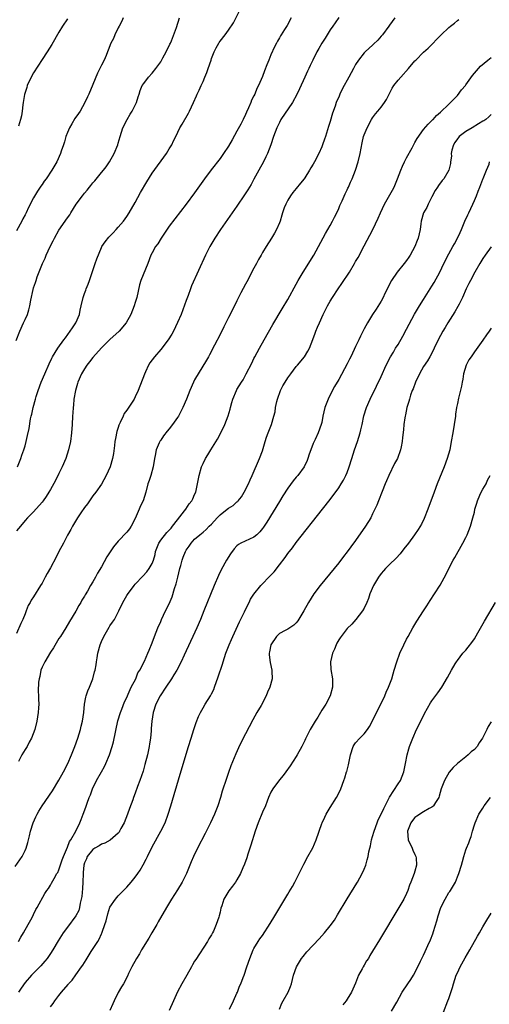
# Model space of a CAD drawing. Units: inches. Extents: x 2508000 to 2509425, y 1485037 to 1488000.
# Drawn here: x 2508446 to 2508557, y 1486336 to 1486569 of the extents above; entities that cross this region are included whole.
import ezdxf

# ---------------------------------------------------------------- set-up
doc = ezdxf.new("R2010")
doc.units = ezdxf.units.IN
doc.header["$MEASUREMENT"] = 0
doc.layers.add('LD25081485_10ft', color=60, linetype='Continuous')

msp = doc.modelspace()

# ---------------------------------------------------------------- linework, layer by layer
at = {"layer": 'LD25081485_10ft'}
for points, elevation in [([(2508445.23, 1486463), (2508446.02, 1486465), (2508446.25, 1486465.75), (2508446.72, 1486467), (2508447, 1486467.99), (2508447.27, 1486469), (2508447.59, 1486470.41), (2508447.93, 1486472.07), (2508448.31, 1486474.31), (2508448.45, 1486475), (2508448.56, 1486475.43), (2508448.89, 1486477), (2508449.43, 1486479), (2508449.63, 1486479.63), (2508450.08, 1486481), (2508450.82, 1486483), (2508451.64, 1486485), (2508452.66, 1486487.34), (2508453.31, 1486488.69), (2508453.47, 1486489), (2508454.7, 1486491), (2508456.17, 1486493), (2508456.51, 1486493.49), (2508457.67, 1486495), (2508458.19, 1486495.81), (2508458.99, 1486497), (2508459.81, 1486499), (2508460.03, 1486499.97), (2508460.24, 1486501), (2508460.67, 1486503), (2508461, 1486503.94), (2508461.3, 1486504.7), (2508461.39, 1486505), (2508461.89, 1486506.11), (2508462.18, 1486507), (2508463, 1486509.33), (2508463.56, 1486511), (2508463.9, 1486512.1), (2508465, 1486514.77), (2508465.12, 1486515), (2508465.87, 1486516.13), (2508466.79, 1486517.21), (2508467.78, 1486518.22), (2508468.51, 1486519), (2508469, 1486519.6), (2508470.2, 1486521), (2508471, 1486522.13), (2508471.59, 1486523), (2508473, 1486525.38), (2508474.27, 1486527.73), (2508475.72, 1486530.28), (2508477, 1486532.31), (2508480.36, 1486537), (2508481, 1486538.06), (2508481.59, 1486539), (2508482.03, 1486539.97), (2508482.57, 1486541), (2508483.55, 1486543), (2508484.09, 1486543.91), (2508485.53, 1486546.47), (2508485.79, 1486547), (2508486.74, 1486549), (2508487.42, 1486550.58), (2508487.62, 1486551), (2508488.04, 1486551.96), (2508488.52, 1486553), (2508489, 1486554), (2508489.4, 1486555), (2508489.89, 1486556.11), (2508490.21, 1486557), (2508490.87, 1486559), (2508491, 1486559.43), (2508491.6, 1486561), (2508492.07, 1486561.93), (2508492.7, 1486563), (2508492.83, 1486563.17), (2508493, 1486563.45), (2508494.19, 1486565), (2508495, 1486566.12), (2508496.15, 1486567.85), (2508497.73, 1486571)], 8650), ([(2508444.68, 1486368.68), (2508445.74, 1486370.26), (2508446.29, 1486371), (2508447, 1486372.45), (2508447.24, 1486373), (2508447.64, 1486374.36), (2508447.78, 1486375), (2508448.05, 1486375.95), (2508448.27, 1486377), (2508448.91, 1486379), (2508449.56, 1486380.44), (2508449.83, 1486381), (2508450.25, 1486381.75), (2508451, 1486382.98), (2508453.43, 1486386.57), (2508455, 1486389.04), (2508456.08, 1486391), (2508457.11, 1486393), (2508457.99, 1486395), (2508458.75, 1486397), (2508459.42, 1486399), (2508460.05, 1486401), (2508460.23, 1486401.77), (2508460.56, 1486403), (2508460.85, 1486405), (2508461.03, 1486407), (2508461.34, 1486408.66), (2508461.42, 1486409), (2508461.82, 1486410.18), (2508462.17, 1486411), (2508463, 1486413), (2508463.41, 1486414.59), (2508463.5, 1486415), (2508463.74, 1486416.26), (2508463.82, 1486417), (2508463.97, 1486417.97), (2508464.18, 1486419), (2508464.71, 1486421), (2508465, 1486421.76), (2508465.55, 1486423), (2508466.82, 1486425.18), (2508467, 1486425.45), (2508467.64, 1486426.36), (2508468.07, 1486427), (2508469.15, 1486429), (2508470.08, 1486431), (2508471, 1486432.67), (2508471.13, 1486432.87), (2508472.73, 1486435), (2508473, 1486435.33), (2508474.79, 1486437.21), (2508475.74, 1486438.26), (2508476.3, 1486439), (2508477, 1486440.18), (2508477.29, 1486441), (2508477.69, 1486442.31), (2508477.81, 1486443), (2508478.56, 1486445), (2508479, 1486445.67), (2508480.45, 1486447.55), (2508481, 1486448.03), (2508481.43, 1486448.57), (2508481.81, 1486449), (2508483, 1486450.52), (2508484.64, 1486452.64), (2508484.9, 1486453), (2508485.75, 1486454.25), (2508486.37, 1486455), (2508486.55, 1486455.45), (2508487, 1486456.47), (2508487.26, 1486457), (2508487.7, 1486459), (2508488.06, 1486461), (2508488.64, 1486463), (2508489, 1486463.84), (2508489.6, 1486465), (2508490.13, 1486465.87), (2508490.79, 1486467), (2508492.42, 1486469.58), (2508493.12, 1486470.88), (2508494.16, 1486473), (2508494.93, 1486475.07), (2508495.35, 1486476.65), (2508495.44, 1486477), (2508495.8, 1486478.2), (2508496.01, 1486479), (2508496.86, 1486481), (2508497, 1486481.27), (2508498.05, 1486483), (2508498.43, 1486483.57), (2508499.2, 1486485), (2508500.5, 1486487.5), (2508501, 1486488.58), (2508501.21, 1486489), (2508502.28, 1486491), (2508503.38, 1486493), (2508505.42, 1486496.58), (2508507.66, 1486500.34), (2508509, 1486502.51), (2508511, 1486506.1), (2508511.47, 1486507), (2508512.62, 1486509), (2508515.1, 1486513), (2508516.24, 1486515), (2508517.91, 1486518.09), (2508519, 1486519.99), (2508519.55, 1486521), (2508520.02, 1486521.98), (2508520.54, 1486523), (2508521, 1486524), (2508521.29, 1486524.71), (2508521.78, 1486525.78), (2508522.51, 1486527.49), (2508523, 1486528.42), (2508523.18, 1486528.82), (2508523.28, 1486529), (2508523.8, 1486530.2), (2508524.19, 1486531), (2508524.97, 1486533), (2508525.62, 1486535), (2508526.1, 1486537), (2508526.52, 1486539.48), (2508526.87, 1486541), (2508527, 1486541.37), (2508527.7, 1486543), (2508528.73, 1486545), (2508529, 1486545.43), (2508529.67, 1486546.33), (2508530.22, 1486547), (2508531, 1486547.87), (2508531.77, 1486549), (2508532.25, 1486549.75), (2508533, 1486551.15), (2508533.62, 1486552.38), (2508534, 1486553), (2508535, 1486554.26), (2508535.62, 1486555), (2508537.46, 1486557), (2508539, 1486558.82), (2508539.17, 1486559), (2508541, 1486560.86), (2508542.13, 1486561.87), (2508545.17, 1486565), (2508547, 1486566.69), (2508547.37, 1486567), (2508548.29, 1486567.71), (2508549, 1486568.34), (2508549.37, 1486568.63)], 8690), ([(2508444.86, 1486492.86), (2508445.73, 1486495), (2508446.66, 1486497), (2508447, 1486497.8), (2508447.56, 1486499), (2508447.92, 1486500.08), (2508448.15, 1486501), (2508448.35, 1486502.35), (2508448.88, 1486504.88), (2508449, 1486505.29), (2508449.47, 1486506.53), (2508449.59, 1486507), (2508449.88, 1486507.88), (2508451.08, 1486511), (2508451.71, 1486512.29), (2508451.97, 1486513), (2508452.91, 1486515), (2508453.65, 1486516.35), (2508453.96, 1486517), (2508455, 1486518.84), (2508457, 1486521.75), (2508457.53, 1486522.47), (2508457.83, 1486523), (2508459.08, 1486525), (2508460.52, 1486527), (2508461, 1486527.59), (2508461.66, 1486528.34), (2508462.17, 1486529), (2508462.55, 1486529.45), (2508463, 1486530.03), (2508463.46, 1486530.54), (2508465, 1486532.48), (2508465.47, 1486533), (2508466.14, 1486533.86), (2508466.94, 1486535), (2508468.04, 1486537), (2508468.87, 1486539), (2508469, 1486539.4), (2508469.46, 1486541), (2508470.08, 1486543), (2508471.05, 1486545), (2508471.76, 1486546.24), (2508472.25, 1486547), (2508473.29, 1486549), (2508473.69, 1486550.31), (2508473.94, 1486551), (2508474.16, 1486551.84), (2508474.66, 1486553), (2508475, 1486553.52), (2508476.1, 1486555), (2508477, 1486555.96), (2508477.84, 1486557), (2508479, 1486558.64), (2508479.52, 1486559.52), (2508480.31, 1486561), (2508480.49, 1486561.51), (2508481, 1486562.39), (2508481.19, 1486562.81), (2508481.3, 1486563), (2508481.53, 1486563.53), (2508482.74, 1486566.74), (2508483.47, 1486569)], 8640), ([(2508521, 1486569.04), (2508520.2, 1486567.8), (2508519.61, 1486567), (2508519, 1486566.14), (2508517.81, 1486564.19), (2508516.99, 1486563), (2508516.28, 1486561.72), (2508515.85, 1486561), (2508514.87, 1486559), (2508514.27, 1486557.73), (2508513.95, 1486557), (2508513.63, 1486556.37), (2508513.02, 1486555), (2508511.73, 1486552.27), (2508511.1, 1486550.9), (2508510.07, 1486549), (2508507.37, 1486545), (2508507, 1486544.3), (2508506.39, 1486543), (2508505.64, 1486541), (2508504.98, 1486539.02), (2508504.21, 1486537), (2508503.83, 1486536.17), (2508503.24, 1486535), (2508502.15, 1486533), (2508501, 1486530.91), (2508500.31, 1486529.69), (2508499.57, 1486528.43), (2508498.81, 1486527.19), (2508497, 1486524.53), (2508493.1, 1486519), (2508491.75, 1486517), (2508490.56, 1486515), (2508489.57, 1486513), (2508486.3, 1486505.7), (2508486.06, 1486505), (2508485.49, 1486503.49), (2508485, 1486502.28), (2508483.79, 1486499), (2508483, 1486497.07), (2508481.98, 1486495), (2508481.64, 1486494.36), (2508480.79, 1486493), (2508479, 1486490.67), (2508477.53, 1486489), (2508476.47, 1486487.53), (2508476.15, 1486487), (2508475.42, 1486485.42), (2508475.14, 1486484.86), (2508473.71, 1486481), (2508473, 1486479.53), (2508472.7, 1486479), (2508471, 1486476.4), (2508470.4, 1486475.6), (2508470.12, 1486475), (2508469.44, 1486473.44), (2508469.21, 1486473), (2508469.15, 1486472.85), (2508469, 1486472.31), (2508468.66, 1486471.34), (2508468.33, 1486469.67), (2508468.21, 1486469), (2508468.07, 1486468.07), (2508467.85, 1486466.15), (2508467.65, 1486465), (2508467.09, 1486463), (2508466.16, 1486461), (2508465, 1486458.92), (2508463.7, 1486457), (2508463, 1486456.13), (2508461.7, 1486454.3), (2508461, 1486453.43), (2508460.13, 1486452.12), (2508459.4, 1486451), (2508458.18, 1486449), (2508457.77, 1486448.23), (2508457, 1486446.89), (2508456.04, 1486445), (2508455, 1486443), (2508454.3, 1486441.7), (2508453, 1486439.2), (2508452.19, 1486437.81), (2508451.75, 1486437), (2508451, 1486435.53), (2508450.65, 1486435), (2508449, 1486432.3), (2508448.45, 1486431.55), (2508448.19, 1486431), (2508447.74, 1486430.26), (2508447.25, 1486429), (2508447, 1486428.28), (2508446.45, 1486427), (2508445.99, 1486426.01), (2508445, 1486423.7)], 8670), ([(2508509.82, 1486569), (2508508.81, 1486567.19), (2508508.21, 1486566.21), (2508507.43, 1486565), (2508507.25, 1486564.75), (2508507, 1486564.29), (2508506.52, 1486563.48), (2508506.3, 1486563), (2508505.84, 1486562.16), (2508505, 1486560.23), (2508504.49, 1486559), (2508504.06, 1486557.94), (2508503.52, 1486556.48), (2508503, 1486555.17), (2508502.06, 1486553), (2508501.72, 1486552.28), (2508501.2, 1486551), (2508501, 1486550.58), (2508500.46, 1486549.54), (2508500.26, 1486549), (2508499.72, 1486547.72), (2508499.25, 1486546.75), (2508499, 1486546.16), (2508498.44, 1486545), (2508497.87, 1486543.87), (2508497, 1486542.21), (2508495.83, 1486540.17), (2508495, 1486538.73), (2508493.85, 1486537), (2508493, 1486535.81), (2508490.9, 1486533.1), (2508489.37, 1486531), (2508487, 1486527.69), (2508485, 1486524.99), (2508481, 1486519.8), (2508479.11, 1486517), (2508478.33, 1486515.67), (2508477.8, 1486515), (2508477, 1486513.53), (2508476.69, 1486513), (2508475.93, 1486511), (2508474.34, 1486507), (2508474.02, 1486505.97), (2508473.33, 1486503), (2508473, 1486501.84), (2508472.73, 1486501), (2508471.93, 1486499), (2508470.87, 1486497), (2508469.18, 1486495), (2508467, 1486493.1), (2508465, 1486491.1), (2508463, 1486488.79), (2508462.22, 1486487.78), (2508461.59, 1486487), (2508461, 1486486.15), (2508460.3, 1486485), (2508459.43, 1486483), (2508459.35, 1486482.65), (2508458.87, 1486481), (2508458.54, 1486479), (2508458.42, 1486477.58), (2508458.34, 1486477), (2508458.27, 1486475.73), (2508458.2, 1486475), (2508458.09, 1486473), (2508457.96, 1486471), (2508457.71, 1486469), (2508457.27, 1486467), (2508456.62, 1486465), (2508455.76, 1486463), (2508455, 1486461.41), (2508454.19, 1486459.81), (2508453, 1486457.65), (2508452.61, 1486457), (2508451.97, 1486456.03), (2508451.23, 1486455), (2508451, 1486454.7), (2508449, 1486452.43), (2508447.58, 1486451), (2508447, 1486450.36), (2508445.88, 1486449), (2508445, 1486447.89)], 8660), ([(2508470.13, 1486569), (2508469.82, 1486568.18), (2508469.18, 1486567), (2508469, 1486566.63), (2508468.16, 1486565), (2508467.85, 1486564.15), (2508467.22, 1486563), (2508466.62, 1486561.38), (2508466.46, 1486561), (2508466.13, 1486560.13), (2508465.62, 1486559), (2508465, 1486557.8), (2508464.62, 1486557), (2508464.06, 1486555.94), (2508463, 1486553.24), (2508462.03, 1486551), (2508461.69, 1486550.31), (2508461.1, 1486549), (2508459.96, 1486547), (2508459.59, 1486546.41), (2508458.77, 1486545.23), (2508458.05, 1486543.95), (2508457.45, 1486543), (2508457, 1486541.94), (2508456.64, 1486541), (2508456.31, 1486539.69), (2508456.03, 1486539), (2508455.51, 1486537.51), (2508455.35, 1486537), (2508454.47, 1486535), (2508453.3, 1486533), (2508451.94, 1486531), (2508451.54, 1486530.46), (2508451, 1486529.63), (2508450.73, 1486529.27), (2508450.57, 1486529), (2508449.91, 1486528.09), (2508449, 1486526.51), (2508447.79, 1486524.21), (2508447.24, 1486523), (2508447, 1486522.51), (2508446.47, 1486521.53), (2508446.21, 1486521), (2508445, 1486518.7)], 8630), ([(2508534.25, 1486569), (2508533, 1486567.24), (2508532.85, 1486567), (2508531.33, 1486565), (2508531, 1486564.65), (2508530.24, 1486563.76), (2508529.23, 1486562.77), (2508529, 1486562.57), (2508528.2, 1486561.8), (2508527.27, 1486561), (2508527, 1486560.73), (2508525.64, 1486559), (2508525, 1486557.99), (2508524.64, 1486557.36), (2508524.48, 1486557), (2508523.95, 1486556.05), (2508523.4, 1486555), (2508523, 1486554.26), (2508522.28, 1486553), (2508521.84, 1486552.16), (2508521.28, 1486551), (2508521, 1486550.3), (2508520.57, 1486549.43), (2508520.41, 1486549), (2508520.13, 1486548.13), (2508519.52, 1486546.48), (2508519, 1486544.56), (2508518.62, 1486543.38), (2508517.9, 1486541), (2508517.67, 1486540.33), (2508517.2, 1486539), (2508517, 1486538.53), (2508516.28, 1486537), (2508515.29, 1486535), (2508515, 1486534.46), (2508514.44, 1486533.56), (2508514.14, 1486533), (2508513, 1486531.2), (2508512.85, 1486531), (2508512, 1486530), (2508511, 1486528.74), (2508510.21, 1486527.79), (2508509.62, 1486527), (2508509, 1486525.94), (2508508.49, 1486525), (2508508.16, 1486524.16), (2508507.75, 1486523), (2508507.6, 1486522.4), (2508507.15, 1486521), (2508507, 1486520.58), (2508506.34, 1486519), (2508505.85, 1486518.15), (2508505.16, 1486517), (2508503.86, 1486515), (2508503, 1486513.58), (2508502.7, 1486513), (2508502.07, 1486511.93), (2508501.6, 1486511), (2508501, 1486509.92), (2508499.3, 1486506.7), (2508499, 1486506.11), (2508497.94, 1486504.06), (2508497, 1486502.19), (2508495.92, 1486500.08), (2508495, 1486498.24), (2508493.91, 1486496.09), (2508493, 1486494.26), (2508491.73, 1486491.73), (2508490.55, 1486489.45), (2508490.31, 1486489), (2508489.82, 1486488.18), (2508487, 1486483.56), (2508486.7, 1486483), (2508485.84, 1486481), (2508485.1, 1486479), (2508484.23, 1486477), (2508483.2, 1486475), (2508483, 1486474.69), (2508481.8, 1486473), (2508481, 1486471.99), (2508480.53, 1486471.47), (2508479.67, 1486470.33), (2508479, 1486469.33), (2508478.86, 1486469.14), (2508478.78, 1486469), (2508478.64, 1486468.64), (2508477.92, 1486467), (2508477.68, 1486465.68), (2508477.53, 1486465), (2508477.2, 1486463), (2508476.64, 1486461), (2508476.24, 1486459.76), (2508475.97, 1486459), (2508475.46, 1486457), (2508474.83, 1486455), (2508474.21, 1486453.79), (2508473.94, 1486453), (2508473, 1486450.85), (2508472, 1486449), (2508471.6, 1486448.4), (2508471, 1486447.62), (2508469, 1486445.44), (2508467.88, 1486444.12), (2508467.05, 1486442.95), (2508466.26, 1486441.74), (2508465, 1486439.4), (2508464.11, 1486437.89), (2508463.63, 1486437), (2508463, 1486435.88), (2508462.44, 1486435), (2508461.7, 1486433.7), (2508461.17, 1486432.83), (2508461, 1486432.48), (2508460.42, 1486431.58), (2508460.12, 1486431), (2508459.7, 1486430.3), (2508459, 1486428.98), (2508457.49, 1486426.51), (2508456.59, 1486425), (2508455.33, 1486423), (2508455, 1486422.53), (2508453.72, 1486420.28), (2508453, 1486419.24), (2508451.66, 1486417), (2508451, 1486415.71), (2508450.72, 1486415), (2508450.45, 1486413.55), (2508450.31, 1486413), (2508450.2, 1486412.2), (2508450.09, 1486410.09), (2508450.15, 1486409), (2508450.14, 1486408.14), (2508450.23, 1486407), (2508450.15, 1486406.15), (2508450.11, 1486405), (2508449.96, 1486404.04), (2508449.76, 1486403), (2508449.27, 1486401), (2508448.55, 1486399), (2508447.98, 1486398.02), (2508447.47, 1486397), (2508447, 1486396.27), (2508446.25, 1486395), (2508445.44, 1486393.44)], 8680), ([(2508457, 1486568.72), (2508455.85, 1486567), (2508455, 1486565.64), (2508453.3, 1486562.7), (2508452.24, 1486561), (2508451, 1486559.17), (2508449, 1486556.02), (2508448.44, 1486555), (2508447.52, 1486553), (2508447.42, 1486552.58), (2508447, 1486551.34), (2508446.87, 1486550.87), (2508446.57, 1486549), (2508446.45, 1486548.45), (2508446.3, 1486547), (2508446.13, 1486545.87), (2508445.89, 1486545), (2508445.44, 1486543.44)], 8620), ([(2508445.43, 1486351), (2508445.99, 1486352.01), (2508446.64, 1486353), (2508447.71, 1486355), (2508448.64, 1486356.64), (2508449, 1486357.37), (2508449.51, 1486358.49), (2508449.88, 1486359), (2508451.67, 1486362.33), (2508452.11, 1486363), (2508452.5, 1486363.5), (2508453, 1486364.25), (2508453.27, 1486364.73), (2508453.86, 1486365.86), (2508454.53, 1486367), (2508454.72, 1486367.28), (2508455, 1486367.89), (2508455.76, 1486370.24), (2508456.03, 1486371), (2508457, 1486373.25), (2508457.46, 1486374.54), (2508457.83, 1486375), (2508458.99, 1486376.99), (2508459.92, 1486379), (2508460.2, 1486379.8), (2508460.73, 1486381), (2508461.32, 1486382.68), (2508461.61, 1486383.61), (2508462.13, 1486385), (2508462.4, 1486385.6), (2508462.92, 1486387), (2508463.88, 1486389), (2508465, 1486391.06), (2508465.7, 1486392.3), (2508466.05, 1486393), (2508466.92, 1486395), (2508467.58, 1486397), (2508467.87, 1486398.13), (2508468.91, 1486403.09), (2508469.5, 1486405), (2508469.85, 1486405.85), (2508470.49, 1486407.51), (2508471, 1486408.59), (2508471.16, 1486409), (2508471.33, 1486409.33), (2508472.06, 1486411), (2508473.1, 1486413), (2508473.64, 1486414.36), (2508474.07, 1486415), (2508475.18, 1486417.18), (2508475.97, 1486419), (2508476.27, 1486419.73), (2508477, 1486421.45), (2508477.52, 1486423), (2508478.3, 1486425), (2508479, 1486426.52), (2508479.2, 1486427), (2508480.15, 1486429), (2508481, 1486430.69), (2508481.68, 1486432.32), (2508482.28, 1486434.28), (2508482.64, 1486435.36), (2508483.06, 1486437), (2508483.54, 1486439), (2508483.74, 1486439.74), (2508484.03, 1486441), (2508484.28, 1486441.72), (2508484.82, 1486443), (2508485, 1486443.31), (2508485.72, 1486444.28), (2508486.2, 1486445), (2508487, 1486445.92), (2508488.22, 1486447), (2508489, 1486447.58), (2508489.74, 1486448.26), (2508490.47, 1486449), (2508491, 1486449.48), (2508492.29, 1486451), (2508493, 1486451.71), (2508494.68, 1486453), (2508495, 1486453.28), (2508496.08, 1486453.92), (2508497, 1486454.74), (2508497.16, 1486454.84), (2508497.3, 1486455), (2508498.04, 1486455.96), (2508498.72, 1486457), (2508499.7, 1486459), (2508500.07, 1486459.93), (2508500.58, 1486461), (2508502.31, 1486465), (2508503, 1486466.81), (2508503.66, 1486469), (2508504, 1486470), (2508504.34, 1486471), (2508505.11, 1486473), (2508505.7, 1486475), (2508505.97, 1486476.03), (2508506.12, 1486477), (2508506.43, 1486478.43), (2508506.59, 1486479), (2508507.29, 1486481), (2508507.85, 1486482.15), (2508508.33, 1486483), (2508509, 1486484.05), (2508509.7, 1486485), (2508511, 1486486.66), (2508511.3, 1486487), (2508512.92, 1486489), (2508513.7, 1486490.3), (2508514.09, 1486491), (2508514.91, 1486493.09), (2508515.46, 1486494.54), (2508515.6, 1486495), (2508516.03, 1486495.97), (2508516.44, 1486497), (2508517.35, 1486499), (2508518.36, 1486501), (2508519, 1486502.14), (2508519.53, 1486503), (2508520.84, 1486505), (2508521.72, 1486506.28), (2508523.52, 1486509), (2508524.74, 1486511), (2508525, 1486511.47), (2508525.57, 1486512.43), (2508527, 1486515.17), (2508529.08, 1486519), (2508530.32, 1486521.68), (2508530.85, 1486523), (2508531.8, 1486525), (2508533.69, 1486528.31), (2508534.05, 1486529), (2508534.87, 1486531), (2508535.62, 1486533), (2508536.03, 1486533.97), (2508536.52, 1486535), (2508537, 1486535.95), (2508538.31, 1486538.31), (2508539, 1486539.6), (2508539.51, 1486540.49), (2508541, 1486542.66), (2508542.09, 1486543.91), (2508543, 1486544.75), (2508543.12, 1486544.88), (2508543.26, 1486545), (2508544.07, 1486545.93), (2508545, 1486546.74), (2508547, 1486548.63), (2508547.34, 1486549), (2508549, 1486550.67), (2508549.99, 1486552.01), (2508550.88, 1486553), (2508551, 1486553.16), (2508552.58, 1486555.42), (2508553, 1486555.91), (2508553.48, 1486556.52), (2508554.45, 1486557.55), (2508556.16, 1486559), (2508557, 1486559.66)], 8700), ([(2508557, 1486546.16), (2508556.41, 1486545.59), (2508555.69, 1486545), (2508555.28, 1486544.72), (2508555, 1486544.58), (2508553.96, 1486543.96), (2508552.51, 1486543), (2508551, 1486542.2), (2508549.46, 1486541), (2508549.24, 1486540.76), (2508549, 1486540.43), (2508548.43, 1486539.57), (2508548.12, 1486539), (2508547.73, 1486537.73), (2508547.57, 1486537), (2508547.62, 1486536.38), (2508547.34, 1486535), (2508547.35, 1486534.65), (2508546.99, 1486533), (2508545.78, 1486531), (2508545.41, 1486530.59), (2508544.55, 1486529.45), (2508544.3, 1486529), (2508543.79, 1486528.21), (2508543, 1486526.72), (2508542.13, 1486525), (2508541.78, 1486524.22), (2508540.99, 1486523), (2508540.44, 1486521), (2508540.38, 1486520.38), (2508540.2, 1486519), (2508539.99, 1486517.99), (2508539.75, 1486517), (2508539.53, 1486516.47), (2508538.98, 1486515), (2508537.88, 1486513), (2508537.53, 1486512.47), (2508537, 1486511.72), (2508536.45, 1486511), (2508534.82, 1486509), (2508533.46, 1486507), (2508531.89, 1486503.89), (2508531.49, 1486503), (2508531, 1486502.11), (2508529.8, 1486500.2), (2508528.96, 1486499), (2508527.78, 1486497), (2508527, 1486495.55), (2508526.13, 1486493.87), (2508525.76, 1486493), (2508525, 1486491.39), (2508524.68, 1486490.68), (2508523.86, 1486489), (2508523.56, 1486488.44), (2508523, 1486487.32), (2508521, 1486483.66), (2508520.02, 1486481.98), (2508519, 1486479.97), (2508518.48, 1486479), (2508518.16, 1486478.16), (2508517.69, 1486477), (2508517.24, 1486475), (2508517, 1486473.51), (2508516.89, 1486473), (2508516.18, 1486471), (2508515.46, 1486469.46), (2508515.22, 1486469), (2508515, 1486468.49), (2508514.39, 1486467), (2508514.02, 1486465.98), (2508513.73, 1486465), (2508513.52, 1486464.48), (2508512.84, 1486463), (2508511.34, 1486461), (2508511, 1486460.61), (2508510.28, 1486459.72), (2508509, 1486457.96), (2508507.85, 1486456.15), (2508507, 1486454.84), (2508504.01, 1486449.99), (2508503.22, 1486448.78), (2508503, 1486448.48), (2508502.35, 1486447.65), (2508501.65, 1486447), (2508501, 1486446.43), (2508497.94, 1486445), (2508497.32, 1486444.68), (2508497, 1486444.38), (2508496.33, 1486443.68), (2508495.49, 1486442.51), (2508494.55, 1486441), (2508493.26, 1486438.74), (2508492.6, 1486437.4), (2508491.59, 1486435), (2508489.17, 1486429), (2508488.35, 1486427), (2508487.51, 1486425), (2508486.61, 1486423), (2508485, 1486419.62), (2508484.55, 1486418.55), (2508483.86, 1486417), (2508482.79, 1486415), (2508482.12, 1486413.88), (2508481.53, 1486413), (2508480.18, 1486411), (2508478.86, 1486409), (2508477.83, 1486407), (2508477.2, 1486405), (2508476.91, 1486403), (2508476.78, 1486401.22), (2508476.72, 1486400.73), (2508476.57, 1486399), (2508476.37, 1486397.63), (2508476.26, 1486397), (2508475.85, 1486395), (2508475.28, 1486392.72), (2508474.83, 1486391.17), (2508474.09, 1486389), (2508473.56, 1486387.56), (2508473, 1486385.99), (2508472.59, 1486385), (2508472.39, 1486384.39), (2508471.63, 1486382.37), (2508471.19, 1486381), (2508470.36, 1486379), (2508469.61, 1486377.61), (2508469.3, 1486377), (2508469.19, 1486376.81), (2508469, 1486376.57), (2508467.1, 1486374.91), (2508465.79, 1486374.21), (2508465, 1486373.98), (2508464.45, 1486373.55), (2508463.43, 1486373), (2508463, 1486372.7), (2508461.67, 1486371), (2508461.48, 1486370.52), (2508461, 1486369.53), (2508460.84, 1486369), (2508460.71, 1486367.29), (2508460.68, 1486367), (2508460.61, 1486365), (2508460.51, 1486363.49), (2508460.37, 1486361.63), (2508460.27, 1486361), (2508460.03, 1486360.03), (2508459.87, 1486359), (2508459.67, 1486358.33), (2508459, 1486357), (2508457, 1486354.37), (2508455.98, 1486353), (2508454.84, 1486351.16), (2508453.58, 1486349), (2508453, 1486348.12), (2508452.22, 1486347), (2508451.67, 1486346.33), (2508450.73, 1486345.27), (2508448.54, 1486343), (2508447, 1486341.29), (2508446.04, 1486339.96), (2508445.47, 1486339)], 8710), ([(2508453, 1486335.54), (2508453.63, 1486336.37), (2508453.99, 1486337), (2508455, 1486338.25), (2508455.56, 1486339), (2508457.16, 1486340.84), (2508457.27, 1486341), (2508458.12, 1486341.88), (2508459, 1486343.11), (2508460.35, 1486345), (2508460.61, 1486345.39), (2508461, 1486346.05), (2508461.38, 1486346.62), (2508462.63, 1486348.63), (2508464.13, 1486351), (2508464.47, 1486351.53), (2508465, 1486352.75), (2508465.09, 1486352.91), (2508465.17, 1486353.17), (2508465.85, 1486355), (2508466.12, 1486355.89), (2508466.49, 1486357.51), (2508467, 1486359.06), (2508468.33, 1486361), (2508469, 1486361.75), (2508471, 1486363.83), (2508472.05, 1486365), (2508473, 1486366.13), (2508473.62, 1486367), (2508474.17, 1486367.83), (2508474.89, 1486369.11), (2508475.58, 1486370.42), (2508475.85, 1486371), (2508477, 1486373.34), (2508479.04, 1486377), (2508480.04, 1486379), (2508480.79, 1486381), (2508481.41, 1486383), (2508483.56, 1486390.44), (2508485.54, 1486397), (2508486.16, 1486399), (2508486.8, 1486401), (2508487.36, 1486402.64), (2508487.9, 1486404.1), (2508488.35, 1486405), (2508489, 1486406.13), (2508489.52, 1486407), (2508490.78, 1486409), (2508491, 1486409.4), (2508491.51, 1486410.49), (2508491.71, 1486411), (2508492.58, 1486413.42), (2508493.55, 1486416.45), (2508493.7, 1486417), (2508494.04, 1486418.04), (2508494.38, 1486419), (2508495.17, 1486421), (2508495.73, 1486422.27), (2508496.04, 1486423), (2508497.6, 1486426.4), (2508498.75, 1486428.75), (2508499.53, 1486430.47), (2508499.85, 1486431), (2508500.22, 1486431.78), (2508501.01, 1486432.99), (2508502.65, 1486435), (2508503, 1486435.39), (2508504.54, 1486437), (2508505, 1486437.46), (2508505.74, 1486438.26), (2508507, 1486439.86), (2508508.35, 1486441.65), (2508509, 1486442.58), (2508510.07, 1486443.93), (2508511, 1486445.19), (2508517.19, 1486453), (2508519, 1486455.32), (2508521, 1486458.06), (2508521.6, 1486459), (2508522.12, 1486459.88), (2508522.71, 1486461), (2508523, 1486461.7), (2508523.47, 1486463), (2508524.06, 1486465), (2508524.69, 1486467), (2508525.42, 1486469), (2508526.06, 1486471), (2508526.22, 1486471.78), (2508526.5, 1486473), (2508526.93, 1486475.07), (2508527.54, 1486477), (2508528.43, 1486479), (2508529.95, 1486482.05), (2508531, 1486484.35), (2508532.18, 1486487), (2508533.22, 1486489), (2508533.9, 1486490.1), (2508534.43, 1486491), (2508535, 1486491.91), (2508536.14, 1486493.86), (2508537, 1486495.49), (2508538.92, 1486499.08), (2508540.04, 1486501), (2508541, 1486502.55), (2508543, 1486505.69), (2508543.49, 1486506.51), (2508544.85, 1486509), (2508545.84, 1486511), (2508547, 1486513.26), (2508547.96, 1486515), (2508548.32, 1486515.68), (2508549.05, 1486517), (2508549.68, 1486518.32), (2508549.98, 1486519), (2508550.79, 1486521), (2508551.49, 1486522.51), (2508551.67, 1486523), (2508552.62, 1486525), (2508553, 1486525.85), (2508553.49, 1486527), (2508553.92, 1486528.08), (2508554.26, 1486529), (2508555, 1486530.89), (2508555.09, 1486531.09), (2508555.86, 1486533), (2508556.49, 1486534.49), (2508556.61, 1486535)], 8720), ([(2508557, 1486514.98), (2508555.58, 1486513), (2508555, 1486512.15), (2508554.27, 1486511), (2508553.12, 1486509), (2508552.09, 1486507), (2508551.74, 1486506.26), (2508551.11, 1486505), (2508550.19, 1486503), (2508549.39, 1486501.39), (2508549.14, 1486500.86), (2508548.43, 1486499.57), (2508546.78, 1486497), (2508546.1, 1486495.9), (2508545.58, 1486495), (2508544.49, 1486493), (2508543.5, 1486491), (2508543.35, 1486490.65), (2508542.47, 1486489), (2508541.93, 1486488.07), (2508541, 1486486.66), (2508540.05, 1486485), (2508539.1, 1486483), (2508538.54, 1486481.46), (2508538.34, 1486481), (2508537.96, 1486479.96), (2508537.68, 1486479), (2508537.57, 1486478.43), (2508537.09, 1486477), (2508536.74, 1486475.26), (2508536.66, 1486475), (2508536.57, 1486474.57), (2508536.38, 1486473), (2508536.26, 1486471.74), (2508536.05, 1486469.95), (2508535.98, 1486469), (2508535.77, 1486467.77), (2508535.6, 1486467), (2508534.84, 1486465), (2508534.18, 1486463.82), (2508532.79, 1486461), (2508532.27, 1486459.73), (2508531.94, 1486459), (2508531.23, 1486457.23), (2508530.4, 1486455), (2508530, 1486454), (2508529.56, 1486453), (2508529, 1486451.92), (2508528.56, 1486451), (2508527.34, 1486449), (2508525, 1486445.64), (2508523.86, 1486444.14), (2508523, 1486442.95), (2508522.14, 1486441.86), (2508521, 1486440.38), (2508516.65, 1486435), (2508515.16, 1486433), (2508513.89, 1486431), (2508512.78, 1486429), (2508511.35, 1486426.65), (2508511, 1486426.22), (2508510.39, 1486425.61), (2508509, 1486424.71), (2508508.38, 1486424.38), (2508507, 1486423.67), (2508506.31, 1486423), (2508505.01, 1486421), (2508504.69, 1486419.31), (2508504.62, 1486419), (2508504.61, 1486418.61), (2508504.82, 1486416.82), (2508505.25, 1486415), (2508505.24, 1486414.76), (2508505.26, 1486413), (2508504.75, 1486411), (2508504.2, 1486409.8), (2508503.92, 1486409), (2508503.59, 1486408.41), (2508503, 1486407.26), (2508502.67, 1486406.67), (2508501.67, 1486405), (2508500.73, 1486403.27), (2508499, 1486400.03), (2508497.97, 1486398.03), (2508497.32, 1486396.68), (2508496.71, 1486395.29), (2508495.58, 1486392.42), (2508495, 1486390.84), (2508494.53, 1486389.47), (2508493.54, 1486386.46), (2508493.09, 1486385), (2508492.44, 1486383), (2508491.68, 1486381), (2508490.77, 1486379), (2508489.51, 1486376.49), (2508487.72, 1486373), (2508486.74, 1486371), (2508486.19, 1486369.81), (2508485.89, 1486369), (2508485.07, 1486367), (2508484.06, 1486365), (2508483, 1486363.18), (2508481.57, 1486361), (2508480.37, 1486359), (2508478.4, 1486355.6), (2508478.1, 1486355), (2508476.94, 1486353), (2508476.21, 1486351.79), (2508474.5, 1486349), (2508473.96, 1486348.04), (2508473.31, 1486347), (2508472.21, 1486345), (2508471.44, 1486343.44), (2508471.17, 1486342.83), (2508470.2, 1486341), (2508469.75, 1486340.25), (2508469, 1486338.92), (2508468.03, 1486337), (2508467.7, 1486336.3), (2508467, 1486334.71)], 8730), ([(2508557, 1486495.77), (2508556.48, 1486495), (2508555.84, 1486494.16), (2508555, 1486492.92), (2508553, 1486490.15), (2508552.22, 1486489), (2508551.74, 1486488.26), (2508551.09, 1486487), (2508550.46, 1486485), (2508550.26, 1486483.74), (2508550.09, 1486483), (2508549.97, 1486482.03), (2508549.25, 1486479.25), (2508549, 1486477.99), (2508548.82, 1486477), (2508548.59, 1486475.41), (2508548.55, 1486475), (2508548.24, 1486473), (2508547.89, 1486471), (2508547.57, 1486469), (2508547.18, 1486467), (2508546.6, 1486465), (2508545.85, 1486463), (2508544.26, 1486459), (2508543.51, 1486457), (2508542.05, 1486453), (2508541.18, 1486450.82), (2508540.51, 1486449.49), (2508539.76, 1486448.24), (2508538.9, 1486447), (2508537.43, 1486445), (2508536.38, 1486443.62), (2508535.5, 1486442.5), (2508534.56, 1486441.44), (2508533, 1486439.93), (2508532.07, 1486439), (2508531.55, 1486438.45), (2508531, 1486437.85), (2508530.36, 1486437), (2508529.18, 1486435), (2508528.38, 1486433), (2508528.06, 1486431.94), (2508527.64, 1486431), (2508527, 1486429.68), (2508526.61, 1486429), (2508525.01, 1486426.99), (2508524.1, 1486425.9), (2508523, 1486424.87), (2508521.59, 1486423), (2508521.35, 1486422.65), (2508521, 1486422.17), (2508520.59, 1486421.41), (2508520.38, 1486421), (2508520, 1486420), (2508519.56, 1486419), (2508519.1, 1486417), (2508519.15, 1486415.15), (2508519.52, 1486413), (2508519.53, 1486411), (2508518.95, 1486409), (2508517.95, 1486407), (2508517, 1486405.55), (2508516.04, 1486403.96), (2508515.43, 1486403), (2508514.28, 1486401), (2508513.18, 1486398.82), (2508513, 1486398.39), (2508512.31, 1486397), (2508511.23, 1486395), (2508511, 1486394.61), (2508509.55, 1486392.45), (2508508.51, 1486391), (2508507.86, 1486390.14), (2508507, 1486389.17), (2508505.45, 1486387), (2508505, 1486386.2), (2508504.47, 1486385), (2508504.1, 1486384.1), (2508503.7, 1486383), (2508503, 1486381.49), (2508501.97, 1486379), (2508501.3, 1486377), (2508500.3, 1486373.7), (2508499.55, 1486371.55), (2508499.31, 1486370.69), (2508498.77, 1486369.23), (2508498.36, 1486368.36), (2508497.79, 1486367), (2508497, 1486365.52), (2508496.68, 1486365), (2508495.94, 1486364.06), (2508495.09, 1486362.91), (2508493.9, 1486361), (2508493.42, 1486359.42), (2508493.19, 1486358.81), (2508493, 1486357.88), (2508492.8, 1486357), (2508492.71, 1486356.71), (2508492.12, 1486355), (2508491.43, 1486353.43), (2508491.23, 1486353), (2508491, 1486352.58), (2508490.39, 1486351.61), (2508490.06, 1486351), (2508487.25, 1486346.75), (2508487, 1486346.3), (2508486.51, 1486345.49), (2508486.28, 1486345), (2508485.19, 1486343), (2508484, 1486341), (2508482.93, 1486339.07), (2508481.98, 1486337), (2508481, 1486334.66)], 8740), ([(2508495.21, 1486335), (2508496.17, 1486337), (2508497, 1486338.78), (2508497.09, 1486339), (2508497.59, 1486340.41), (2508497.89, 1486341), (2508498.49, 1486342.49), (2508498.68, 1486343), (2508499.32, 1486345), (2508499.99, 1486347), (2508500.82, 1486349), (2508501, 1486349.34), (2508502, 1486351), (2508502.42, 1486351.58), (2508503, 1486352.42), (2508504.79, 1486355.21), (2508505.9, 1486357), (2508509, 1486362.17), (2508509.33, 1486362.67), (2508510.08, 1486363.92), (2508510.64, 1486365), (2508512.75, 1486369.25), (2508513.73, 1486371), (2508514.88, 1486373.12), (2508515.67, 1486375), (2508517, 1486378.79), (2508517.08, 1486379), (2508517.7, 1486380.3), (2508518.06, 1486381), (2508519, 1486382.63), (2508520.46, 1486385), (2508521, 1486386.02), (2508521.49, 1486387), (2508522.22, 1486389), (2508522.42, 1486389.58), (2508522.85, 1486391), (2508522.9, 1486391.1), (2508523.33, 1486392.67), (2508523.46, 1486393.46), (2508523.81, 1486395), (2508524.43, 1486397), (2508524.63, 1486397.36), (2508525, 1486397.86), (2508525.99, 1486399), (2508527, 1486400.01), (2508527.78, 1486401), (2508528.27, 1486401.73), (2508528.96, 1486403.04), (2508531.86, 1486409), (2508532.2, 1486409.8), (2508532.76, 1486411), (2508533.52, 1486413), (2508533.83, 1486414.17), (2508534.11, 1486415), (2508534.71, 1486417), (2508535.45, 1486419), (2508536.35, 1486421), (2508537, 1486422.32), (2508537.35, 1486423), (2508538.46, 1486425), (2508539.41, 1486426.59), (2508540.97, 1486429.03), (2508541.78, 1486430.22), (2508542.56, 1486431.44), (2508543.59, 1486433), (2508544.93, 1486435.07), (2508546.33, 1486437.67), (2508546.98, 1486439), (2508548.03, 1486441), (2508548.39, 1486441.6), (2508550.31, 1486445), (2508551, 1486446.31), (2508551.34, 1486447), (2508552.12, 1486449), (2508552.67, 1486451), (2508553, 1486452.35), (2508553.13, 1486453), (2508553.56, 1486454.44), (2508553.72, 1486455), (2508554.31, 1486456.31), (2508554.6, 1486457), (2508555, 1486457.75), (2508555.76, 1486459), (2508556.13, 1486459.87), (2508556.72, 1486461)], 8750), ([(2508507.02, 1486335), (2508507.57, 1486336.43), (2508507.86, 1486337), (2508509.08, 1486339), (2508509.63, 1486340.37), (2508509.85, 1486341), (2508510.32, 1486343), (2508511.02, 1486345), (2508512.25, 1486347), (2508512.58, 1486347.42), (2508513.49, 1486348.51), (2508516.4, 1486351.6), (2508517.61, 1486353), (2508519, 1486354.71), (2508519.97, 1486356.03), (2508520.75, 1486357.25), (2508522.97, 1486361.03), (2508525.28, 1486364.72), (2508525.45, 1486365), (2508526.53, 1486367), (2508527, 1486368.02), (2508527.38, 1486369), (2508527.75, 1486370.25), (2508527.95, 1486371), (2508528.13, 1486372.13), (2508528.33, 1486373), (2508528.48, 1486373.52), (2508528.75, 1486375), (2508529, 1486375.78), (2508529.33, 1486377), (2508530.07, 1486379), (2508530.33, 1486379.67), (2508531, 1486381.01), (2508531.61, 1486382.39), (2508532.99, 1486385.01), (2508535, 1486388.2), (2508535.56, 1486389), (2508535.99, 1486390.01), (2508536.35, 1486391), (2508536.76, 1486393), (2508537.14, 1486395), (2508537.53, 1486396.47), (2508537.69, 1486397), (2508538.47, 1486399), (2508539.37, 1486401), (2508540.35, 1486403), (2508541.24, 1486404.76), (2508542.69, 1486407.31), (2508543, 1486407.81), (2508544.36, 1486409.64), (2508545.3, 1486411), (2508546.7, 1486413.3), (2508547.63, 1486415), (2508548.5, 1486416.5), (2508548.78, 1486417), (2508549, 1486417.33), (2508550.32, 1486419), (2508551, 1486419.75), (2508551.57, 1486420.43), (2508552.42, 1486421.58), (2508553, 1486422.43), (2508553.86, 1486423.86), (2508555.43, 1486426.57), (2508558.02, 1486431)], 8760), ([(2508557, 1486402.86), (2508556.26, 1486401.74), (2508555.93, 1486401), (2508554.96, 1486399), (2508554.15, 1486397.85), (2508553.66, 1486397), (2508553, 1486396.31), (2508552.28, 1486395.72), (2508551.54, 1486395), (2508551, 1486394.6), (2508549.01, 1486392.99), (2508547.99, 1486392.01), (2508547.09, 1486390.91), (2508545.97, 1486389), (2508545.37, 1486387.37), (2508545.21, 1486387), (2508544.71, 1486385.29), (2508544.59, 1486385), (2508543.8, 1486383.8), (2508543.35, 1486383), (2508543.19, 1486382.81), (2508543, 1486382.7), (2508542.37, 1486382.37), (2508541, 1486381.59), (2508539.42, 1486380.58), (2508539, 1486380.22), (2508538.43, 1486379.57), (2508538.04, 1486379), (2508537.38, 1486377.38), (2508537.21, 1486377), (2508537.41, 1486375), (2508538.35, 1486373), (2508538.51, 1486372.51), (2508539, 1486371.5), (2508539.23, 1486371), (2508539.26, 1486370.74), (2508539.35, 1486369), (2508539, 1486367.6), (2508538.82, 1486367), (2508538.05, 1486365), (2508537.74, 1486364.26), (2508537.3, 1486363), (2508537, 1486362.32), (2508536.35, 1486361), (2508535.22, 1486359), (2508530.6, 1486351.4), (2508529, 1486348.68), (2508528.36, 1486347.64), (2508527.99, 1486347), (2508527.59, 1486346.41), (2508527, 1486345.38), (2508526.76, 1486345), (2508526.53, 1486344.53), (2508525.68, 1486343), (2508525, 1486341.12), (2508524.31, 1486339.69), (2508524.03, 1486339), (2508523, 1486337.36), (2508522.75, 1486337), (2508521.95, 1486336.05)], 8770), ([(2508533.49, 1486334.51), (2508534.68, 1486336.68), (2508535.99, 1486339), (2508537.33, 1486341), (2508537.99, 1486342.01), (2508538.62, 1486343), (2508539.69, 1486345), (2508540.3, 1486346.3), (2508541, 1486347.72), (2508541.41, 1486348.59), (2508542.05, 1486350.05), (2508542.66, 1486351.34), (2508543.2, 1486352.8), (2508543.34, 1486353.34), (2508544.13, 1486355.87), (2508544.43, 1486357), (2508545.09, 1486359), (2508546.1, 1486361), (2508547, 1486362.53), (2508547.2, 1486362.8), (2508547.36, 1486363), (2508548.52, 1486365), (2508549, 1486366.23), (2508549.34, 1486367), (2508549.98, 1486369), (2508550.17, 1486369.83), (2508550.5, 1486371), (2508551, 1486372.6), (2508551.15, 1486373), (2508551.72, 1486374.28), (2508551.92, 1486375), (2508552.25, 1486375.75), (2508552.55, 1486377), (2508553, 1486378.53), (2508553.16, 1486379), (2508554.08, 1486381), (2508555, 1486382.48), (2508555.35, 1486383), (2508556.85, 1486385)], 8780), ([(2508545.71, 1486334.29), (2508546.76, 1486337), (2508547, 1486337.55), (2508547.88, 1486340.12), (2508548.11, 1486341), (2508548.75, 1486343), (2508549, 1486343.58), (2508549.67, 1486345), (2508550.85, 1486347.15), (2508551.94, 1486349), (2508553.75, 1486352.25), (2508554.21, 1486353), (2508555, 1486354.43), (2508555.96, 1486356.04), (2508557, 1486357.7)], 8790)]:
    msp.add_lwpolyline(points, dxfattribs=dict(at, elevation=elevation))

doc.saveas('drawing.dxf')
